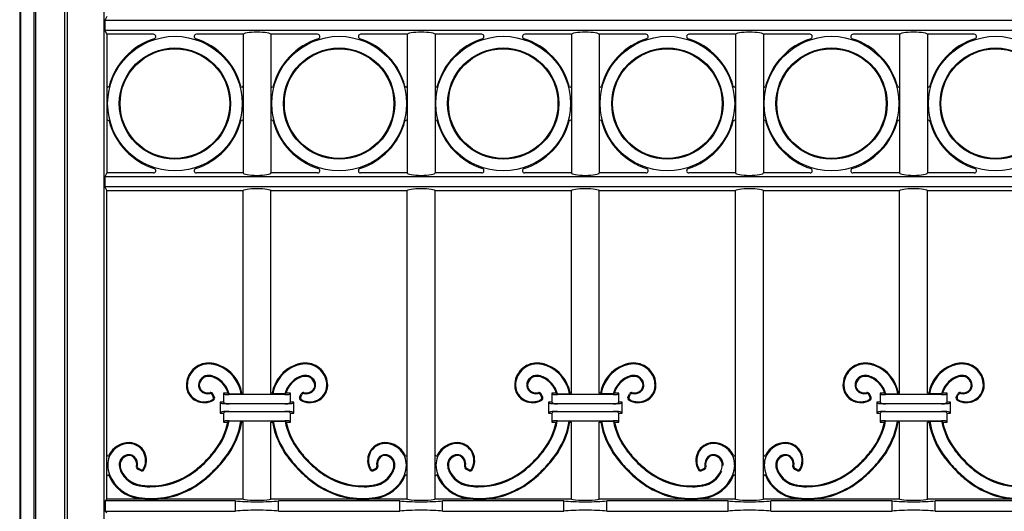
# Model space of a CAD drawing. Units: millimetres. Extents: x 0 to 8410, y 0 to 5940.
# Drawn here: x 3800 to 4241, y 3865 to 4085 of the extents above; entities that cross this region are included whole.
import ezdxf

# ---------------------------------------------------------------- set-up
doc = ezdxf.new("R2010")
doc.units = ezdxf.units.MM
doc.layers.add('YKK_A1', color=4, linetype='Continuous', lineweight=30)

msp = doc.modelspace()

# ---------------------------------------------------------------- linework, layer by layer
at = {"layer": 'YKK_A1'}
for p, q in [((3800.02, 4202.33), (3800.02, 2922.33)), ((3837.71, 4201.02), (3837.71, 3697.33)), ((3800.55, 2922.33), (3800.55, 4195.45)), ((3806.55, 3697.33), (3806.55, 4195.45)), ((3807.25, 3697.33), (3807.25, 4194.97)), ((3820.25, 3697.33), (3820.25, 4194.97)), ((3821.3, 4196.02), (3821.3, 3697.33)), ((3839.02, 4086.33), (3838.14, 4084.57)), ((4561.89, 4084.57), (3838.14, 4084.57)), ((3838.14, 4084.57), (3838.14, 4080.09)), ((4561.89, 4080.09), (3838.14, 4080.09)), ((3838.14, 4080.09), (3839.02, 4078.33)), ((3859.89, 4078.33), (3839.02, 4078.33)), ((3839.02, 4078.33), (3839.02, 4016.43)), ((3899.97, 4078.33), (3879.1, 4078.33)), ((3899.97, 4078.33), (3899.97, 4016.43)), ((3933.34, 4078.33), (3912.47, 4078.33)), ((3912.47, 4078.33), (3912.47, 4016.43)), ((3973.42, 4078.33), (3952.55, 4078.33)), ((3973.42, 4078.33), (3973.42, 4016.43)), ((4006.79, 4078.33), (3985.92, 4078.33)), ((3985.92, 4078.33), (3985.92, 4016.43)), ((4046.87, 4078.33), (4026, 4078.33)), ((4046.87, 4078.33), (4046.87, 4016.43)), ((4080.24, 4078.33), (4059.37, 4078.33)), ((4059.37, 4078.33), (4059.37, 4016.43)), ((4120.32, 4078.33), (4099.45, 4078.33)), ((4120.32, 4078.33), (4120.32, 4016.43)), ((4153.69, 4078.33), (4132.82, 4078.33)), ((4132.82, 4078.33), (4132.82, 4016.43)), ((4193.77, 4078.33), (4172.9, 4078.33)), ((4193.77, 4078.33), (4193.77, 4016.43)), ((4227.14, 4078.33), (4206.27, 4078.33)), ((4206.27, 4078.33), (4206.27, 4016.43)), ((3839.02, 4016.33), (3838.14, 4014.57)), ((3838.14, 4014.57), (3838.14, 4010.09)), ((4561.89, 4014.57), (3838.14, 4014.57)), ((3859.89, 4016.33), (3839.02, 4016.33)), ((3899.97, 4016.33), (3879.1, 4016.33)), ((3933.34, 4016.33), (3912.47, 4016.33)), ((3973.42, 4016.33), (3952.55, 4016.33)), ((4006.79, 4016.33), (3985.92, 4016.33)), ((4046.87, 4016.33), (4026, 4016.33)), ((4080.24, 4016.33), (4059.37, 4016.33)), ((4120.32, 4016.33), (4099.45, 4016.33)), ((4153.69, 4016.33), (4132.82, 4016.33)), ((4193.77, 4016.33), (4172.9, 4016.33)), ((4227.14, 4016.33), (4206.27, 4016.33)), ((4561.89, 4010.09), (3838.14, 4010.09)), ((3838.14, 4010.09), (3839.02, 4008.33)), ((3839.02, 3870.33), (3839.02, 4008.33)), ((3899.97, 4008.33), (3839.02, 4008.33)), ((3899.97, 3917.83), (3899.97, 4008.33)), ((3912.47, 3917.83), (3912.47, 4008.33)), ((3973.42, 4008.33), (3912.47, 4008.33)), ((3973.42, 3870.33), (3973.42, 4008.33)), ((4046.87, 4008.33), (3985.92, 4008.33)), ((3985.92, 3870.33), (3985.92, 4008.33)), ((4046.87, 3917.83), (4046.87, 4008.33)), ((4059.37, 3917.83), (4059.37, 4008.33)), ((4120.32, 4008.33), (4059.37, 4008.33)), ((4120.32, 3870.33), (4120.32, 4008.33)), ((4193.77, 4008.33), (4132.82, 4008.33)), ((4132.82, 3870.33), (4132.82, 4008.33)), ((4193.77, 3917.83), (4193.77, 4008.33)), ((4206.27, 3917.83), (4206.27, 4008.33)), ((4267.22, 4008.33), (4206.27, 4008.33)), ((3886.66, 3916.13), (3886.21, 3917.06)), ((3887.18, 3915.97), (3886.43, 3917.52)), ((3891.72, 3917.33), (3891.22, 3917.83)), ((3893.23, 3917.83), (3891.22, 3917.83)), ((3891.22, 3917.83), (3891.22, 3913.83)), ((3893.23, 3917.83), (3893.75, 3917.44)), ((3918.73, 3917.17), (3893.71, 3917.17)), ((3893.75, 3917.44), (3899.13, 3917.44)), ((3899.46, 3917.83), (3899.13, 3917.44)), ((3899.97, 3917.83), (3899.46, 3917.83)), ((3912.98, 3917.83), (3912.47, 3917.83)), ((3912.98, 3917.83), (3913.31, 3917.44)), ((3918.69, 3917.44), (3913.31, 3917.44)), ((3919.21, 3917.83), (3918.69, 3917.44)), ((3921.22, 3917.83), (3919.21, 3917.83)), ((3920.72, 3917.33), (3921.22, 3917.83)), ((3921.22, 3913.83), (3921.22, 3917.83)), ((3925.26, 3915.97), (3926.01, 3917.52)), ((3925.78, 3916.13), (3926.23, 3917.06)), ((4033.56, 3916.13), (4033.11, 3917.06)), ((4034.08, 3915.97), (4033.33, 3917.52)), ((4038.62, 3917.33), (4038.12, 3917.83)), ((4040.13, 3917.83), (4038.12, 3917.83)), ((4038.12, 3917.83), (4038.12, 3913.83)), ((4040.13, 3917.83), (4040.65, 3917.44)), ((4065.63, 3917.17), (4040.61, 3917.17)), ((4040.65, 3917.44), (4046.03, 3917.44)), ((4046.36, 3917.83), (4046.03, 3917.44)), ((4046.87, 3917.83), (4046.36, 3917.83)), ((4059.88, 3917.83), (4059.37, 3917.83)), ((4059.88, 3917.83), (4060.21, 3917.44)), ((4065.59, 3917.44), (4060.21, 3917.44)), ((4066.11, 3917.83), (4065.59, 3917.44)), ((4068.12, 3917.83), (4066.11, 3917.83)), ((4067.62, 3917.33), (4068.12, 3917.83)), ((4068.12, 3913.83), (4068.12, 3917.83)), ((4072.16, 3915.97), (4072.91, 3917.52)), ((4072.68, 3916.13), (4073.13, 3917.06)), ((4180.46, 3916.13), (4180.01, 3917.06)), ((4180.98, 3915.97), (4180.23, 3917.52)), ((4185.52, 3917.33), (4185.02, 3917.83)), ((4187.03, 3917.83), (4185.02, 3917.83)), ((4185.02, 3917.83), (4185.02, 3913.83)), ((4187.03, 3917.83), (4187.55, 3917.44)), ((4212.53, 3917.17), (4187.51, 3917.17)), ((4187.55, 3917.44), (4192.93, 3917.44)), ((4193.26, 3917.83), (4192.93, 3917.44)), ((4193.77, 3917.83), (4193.26, 3917.83)), ((4206.78, 3917.83), (4206.27, 3917.83)), ((4206.78, 3917.83), (4207.11, 3917.44)), ((4212.49, 3917.44), (4207.11, 3917.44)), ((4213.01, 3917.83), (4212.49, 3917.44)), ((4215.02, 3917.83), (4213.01, 3917.83)), ((4214.52, 3917.33), (4215.02, 3917.83)), ((4215.02, 3913.83), (4215.02, 3917.83)), ((4219.06, 3915.97), (4219.81, 3917.52)), ((4219.58, 3916.13), (4220.03, 3917.06)), ((3890.23, 3913.32), (3889.72, 3913.83)), ((3891.22, 3913.83), (3889.72, 3913.83)), ((3889.72, 3913.83), (3889.72, 3908.83)), ((3891.72, 3913.33), (3891.22, 3913.83)), ((3893.71, 3913.17), (3918.73, 3913.17)), ((3918.73, 3913.04), (3893.71, 3913.04)), ((3921.22, 3913.83), (3920.72, 3913.33)), ((3922.72, 3913.83), (3921.22, 3913.83)), ((3922.21, 3913.32), (3922.72, 3913.83)), ((3922.72, 3908.83), (3922.72, 3913.83)), ((4037.13, 3913.32), (4036.62, 3913.83)), ((4038.12, 3913.83), (4036.62, 3913.83)), ((4036.62, 3913.83), (4036.62, 3908.83)), ((4038.62, 3913.33), (4038.12, 3913.83)), ((4040.61, 3913.17), (4065.63, 3913.17)), ((4065.63, 3913.04), (4040.61, 3913.04)), ((4068.12, 3913.83), (4067.62, 3913.33)), ((4069.62, 3913.83), (4068.12, 3913.83)), ((4069.11, 3913.32), (4069.62, 3913.83)), ((4069.62, 3908.83), (4069.62, 3913.83)), ((4184.03, 3913.32), (4183.52, 3913.83)), ((4185.02, 3913.83), (4183.52, 3913.83)), ((4183.52, 3913.83), (4183.52, 3908.83)), ((4185.52, 3913.33), (4185.02, 3913.83)), ((4187.51, 3913.17), (4212.53, 3913.17)), ((4212.53, 3913.04), (4187.51, 3913.04)), ((4215.02, 3913.83), (4214.52, 3913.33)), ((4216.52, 3913.83), (4215.02, 3913.83)), ((4216.01, 3913.32), (4216.52, 3913.83)), ((4216.52, 3908.83), (4216.52, 3913.83)), ((3890.23, 3909.34), (3889.72, 3908.83)), ((3889.72, 3908.83), (3891.22, 3908.83)), ((3891.22, 3908.83), (3891.72, 3909.33)), ((3891.22, 3908.83), (3891.22, 3904.83)), ((3893.71, 3909.62), (3918.73, 3909.62)), ((3918.73, 3909.49), (3893.71, 3909.49)), ((3920.72, 3909.33), (3921.22, 3908.83)), ((3921.22, 3908.83), (3922.72, 3908.83)), ((3921.22, 3904.83), (3921.22, 3908.83)), ((3922.21, 3909.34), (3922.72, 3908.83)), ((4037.13, 3909.34), (4036.62, 3908.83)), ((4036.62, 3908.83), (4038.12, 3908.83)), ((4038.12, 3908.83), (4038.62, 3909.33)), ((4038.12, 3908.83), (4038.12, 3904.83)), ((4040.61, 3909.62), (4065.63, 3909.62)), ((4065.63, 3909.49), (4040.61, 3909.49)), ((4067.62, 3909.33), (4068.12, 3908.83)), ((4068.12, 3908.83), (4069.62, 3908.83)), ((4068.12, 3904.83), (4068.12, 3908.83)), ((4069.11, 3909.34), (4069.62, 3908.83)), ((4184.03, 3909.34), (4183.52, 3908.83)), ((4183.52, 3908.83), (4185.02, 3908.83)), ((4185.02, 3908.83), (4185.52, 3909.33)), ((4185.02, 3908.83), (4185.02, 3904.83)), ((4187.51, 3909.62), (4212.53, 3909.62)), ((4212.53, 3909.49), (4187.51, 3909.49)), ((4214.52, 3909.33), (4215.02, 3908.83)), ((4215.02, 3908.83), (4216.52, 3908.83)), ((4215.02, 3904.83), (4215.02, 3908.83)), ((4216.01, 3909.34), (4216.52, 3908.83)), ((3891.72, 3905.33), (3891.22, 3904.83)), ((3891.22, 3904.83), (3893.2, 3904.83)), ((3893.69, 3905.22), (3893.2, 3904.83)), ((3899.02, 3905.22), (3893.69, 3905.22)), ((3893.71, 3905.49), (3918.73, 3905.49)), ((3899.02, 3905.22), (3899.35, 3904.83)), ((3899.35, 3904.83), (3899.97, 3904.83)), ((3899.97, 3870.33), (3899.97, 3904.83)), ((3912.47, 3870.33), (3912.47, 3904.83)), ((3912.47, 3904.83), (3913.09, 3904.83)), ((3913.42, 3905.22), (3913.09, 3904.83)), ((3913.42, 3905.22), (3918.75, 3905.22)), ((3918.75, 3905.22), (3919.24, 3904.83)), ((3919.24, 3904.83), (3921.22, 3904.83)), ((3920.72, 3905.33), (3921.22, 3904.83)), ((4038.62, 3905.33), (4038.12, 3904.83)), ((4038.12, 3904.83), (4040.1, 3904.83)), ((4040.59, 3905.22), (4040.1, 3904.83)), ((4045.92, 3905.22), (4040.59, 3905.22)), ((4040.61, 3905.49), (4065.63, 3905.49)), ((4045.92, 3905.22), (4046.25, 3904.83)), ((4046.25, 3904.83), (4046.87, 3904.83)), ((4046.87, 3870.33), (4046.87, 3904.83)), ((4059.37, 3870.33), (4059.37, 3904.83)), ((4059.37, 3904.83), (4059.99, 3904.83)), ((4060.32, 3905.22), (4059.99, 3904.83)), ((4060.32, 3905.22), (4065.65, 3905.22)), ((4065.65, 3905.22), (4066.14, 3904.83)), ((4066.14, 3904.83), (4068.12, 3904.83)), ((4067.62, 3905.33), (4068.12, 3904.83)), ((4185.52, 3905.33), (4185.02, 3904.83)), ((4185.02, 3904.83), (4187, 3904.83)), ((4187.49, 3905.22), (4187, 3904.83)), ((4192.82, 3905.22), (4187.49, 3905.22)), ((4187.51, 3905.49), (4212.53, 3905.49)), ((4192.82, 3905.22), (4193.15, 3904.83)), ((4193.15, 3904.83), (4193.77, 3904.83)), ((4193.77, 3870.33), (4193.77, 3904.83)), ((4206.27, 3870.33), (4206.27, 3904.83)), ((4206.27, 3904.83), (4206.89, 3904.83)), ((4207.22, 3905.22), (4206.89, 3904.83)), ((4207.22, 3905.22), (4212.55, 3905.22)), ((4212.55, 3905.22), (4213.04, 3904.83)), ((4213.04, 3904.83), (4215.02, 3904.83)), ((4214.52, 3905.33), (4215.02, 3904.83)), ((3854.31, 3883.1), (3852.76, 3883.85)), ((3854.15, 3883.62), (3853.22, 3884.06)), ((3958.13, 3883.1), (3959.68, 3883.85)), ((3958.29, 3883.62), (3959.22, 3884.06)), ((4001.21, 3883.1), (3999.66, 3883.85)), ((4001.05, 3883.62), (4000.12, 3884.06)), ((4105.03, 3883.1), (4106.58, 3883.85)), ((4105.19, 3883.62), (4106.12, 3884.06)), ((4148.11, 3883.1), (4146.56, 3883.85)), ((4147.95, 3883.62), (4147.02, 3884.06)), ((3839.02, 3870.33), (3838.32, 3869.63)), ((3896.62, 3869.63), (3838.32, 3869.63)), ((3838.32, 3869.63), (3838.32, 3865.03)), ((3858.29, 3870.33), (3839.02, 3870.33)), ((3899.97, 3870.33), (3859.25, 3870.33)), ((3896.62, 3865.03), (3896.62, 3869.63)), ((3953.19, 3870.33), (3912.47, 3870.33)), ((3915.82, 3865.03), (3915.82, 3869.63)), ((3970.07, 3869.63), (3915.82, 3869.63)), ((3973.42, 3870.33), (3954.15, 3870.33)), ((3970.07, 3865.03), (3970.07, 3869.63)), ((4005.19, 3870.33), (3985.92, 3870.33)), ((4043.52, 3869.63), (3989.27, 3869.63)), ((3989.27, 3865.03), (3989.27, 3869.63)), ((4046.87, 3870.33), (4006.15, 3870.33)), ((4043.52, 3865.03), (4043.52, 3869.63)), ((4100.09, 3870.33), (4059.37, 3870.33)), ((4116.97, 3869.63), (4062.72, 3869.63)), ((4062.72, 3865.03), (4062.72, 3869.63)), ((4120.32, 3870.33), (4101.05, 3870.33)), ((4116.97, 3865.03), (4116.97, 3869.63)), ((4152.09, 3870.33), (4132.82, 3870.33)), ((4190.42, 3869.63), (4136.17, 3869.63)), ((4136.17, 3865.03), (4136.17, 3869.63)), ((4193.77, 3870.33), (4153.05, 3870.33)), ((4190.42, 3865.03), (4190.42, 3869.63)), ((4246.99, 3870.33), (4206.27, 3870.33)), ((4263.87, 3869.63), (4209.62, 3869.63)), ((4209.62, 3865.03), (4209.62, 3869.63)), ((3838.32, 3865.03), (3896.62, 3865.03)), ((3838.32, 3865.03), (3839.02, 3864.33)), ((3915.82, 3865.03), (3970.07, 3865.03)), ((3989.27, 3865.03), (4043.52, 3865.03)), ((4062.72, 3865.03), (4116.97, 3865.03)), ((4136.17, 3865.03), (4190.42, 3865.03)), ((4209.62, 3865.03), (4263.87, 3865.03))]:
    msp.add_line(p, q, dxfattribs=at)
for centre, radius in [((3869.49, 4047.33), 30.11), ((3942.94, 4047.33), 30.11), ((4016.39, 4047.33), 30.11), ((4089.84, 4047.33), 30.11), ((4163.29, 4047.33), 30.11), ((4236.74, 4047.33), 30.11), ((3869.49, 4047.33), 24.89), ((3869.49, 4047.33), 24.5), ((3942.94, 4047.33), 24.89), ((3942.94, 4047.33), 24.5), ((4016.39, 4047.33), 24.89), ((4016.39, 4047.33), 24.5), ((4089.84, 4047.33), 24.89), ((4089.84, 4047.33), 24.5), ((4163.29, 4047.33), 24.89), ((4163.29, 4047.33), 24.5), ((4236.74, 4047.33), 24.89), ((4236.74, 4047.33), 24.5)]:
    msp.add_circle(centre, radius, dxfattribs=at)
for centre, radius, start, end in [((3869.49, 4047.33), 30.5, 107.7529, 165.2252), ((3859.89, 4077.33), 1, 287.7529, 90), ((3879.1, 4077.33), 1, 90, 252.2471), ((3869.49, 4047.33), 30.5, 14.7748, 72.2471), ((3942.94, 4047.33), 30.5, 107.7529, 165.2252), ((3933.34, 4077.33), 1, 287.7529, 90), ((3952.55, 4077.33), 1, 90, 252.2471), ((3942.94, 4047.33), 30.5, 14.7748, 72.2471), ((4016.39, 4047.33), 30.5, 107.7529, 165.2252), ((4006.79, 4077.33), 1, 287.7529, 90), ((4026, 4077.33), 1, 90, 252.2471), ((4016.39, 4047.33), 30.5, 14.7748, 72.2471), ((4089.84, 4047.33), 30.5, 107.7529, 165.2252), ((4080.24, 4077.33), 1, 287.7529, 90), ((4099.45, 4077.33), 1, 90, 252.2471), ((4089.84, 4047.33), 30.5, 14.7748, 72.2471), ((4163.29, 4047.33), 30.5, 107.7529, 165.2252), ((4153.69, 4077.33), 1, 287.7529, 90), ((4172.9, 4077.33), 1, 90, 252.2471), ((4163.29, 4047.33), 30.5, 14.7748, 72.2471), ((4236.74, 4047.33), 30.5, 107.7529, 165.2252), ((4227.14, 4077.33), 1, 287.7529, 90), ((3839.52, 4055.24), 0.5, 180, 345.2252), ((3899.47, 4055.24), 0.5, 194.7748, 0), ((3912.97, 4055.24), 0.5, 180, 345.2252), ((3972.92, 4055.24), 0.5, 194.7748, 0), ((3986.42, 4055.24), 0.5, 180, 345.2252), ((4046.37, 4055.24), 0.5, 194.7748, 0), ((4059.87, 4055.24), 0.5, 180, 345.2252), ((4119.82, 4055.24), 0.5, 194.7748, 0), ((4133.32, 4055.24), 0.5, 180, 345.2252), ((4193.27, 4055.24), 0.5, 194.7748, 0), ((4206.77, 4055.24), 0.5, 180, 345.2252), ((3839.52, 4039.42), 0.5, 14.7748, 180), ((3869.49, 4047.33), 30.5, 194.7748, 252.2471), ((3869.49, 4047.33), 30.5, 287.7529, 345.2252), ((3899.47, 4039.42), 0.5, 0, 165.2252), ((3912.97, 4039.42), 0.5, 14.7748, 180), ((3942.94, 4047.33), 30.5, 194.7748, 252.2471), ((3942.94, 4047.33), 30.5, 287.7529, 345.2252), ((3972.92, 4039.42), 0.5, 0, 165.2252), ((3986.42, 4039.42), 0.5, 14.7748, 180), ((4016.39, 4047.33), 30.5, 194.7748, 252.2471), ((4016.39, 4047.33), 30.5, 287.7529, 345.2252), ((4046.37, 4039.42), 0.5, 0, 165.2252), ((4059.87, 4039.42), 0.5, 14.7748, 180), ((4089.84, 4047.33), 30.5, 194.7748, 252.2471), ((4089.84, 4047.33), 30.5, 287.7529, 345.2252), ((4119.82, 4039.42), 0.5, 0, 165.2252), ((4133.32, 4039.42), 0.5, 14.7748, 180), ((4163.29, 4047.33), 30.5, 194.7748, 252.2471), ((4163.29, 4047.33), 30.5, 287.7529, 345.2252), ((4193.27, 4039.42), 0.5, 0, 165.2252), ((4206.77, 4039.42), 0.5, 14.7748, 180), ((4236.74, 4047.33), 30.5, 194.7748, 252.2471), ((3859.89, 4017.33), 1, 270, 72.2471), ((3879.1, 4017.33), 1, 107.7529, 270), ((3933.34, 4017.33), 1, 270, 72.2471), ((3952.55, 4017.33), 1, 107.7529, 270), ((4006.79, 4017.33), 1, 270, 72.2471), ((4026, 4017.33), 1, 107.7529, 270), ((4080.24, 4017.33), 1, 270, 72.2471), ((4099.45, 4017.33), 1, 107.7529, 270), ((4153.69, 4017.33), 1, 270, 72.2471), ((4172.9, 4017.33), 1, 107.7529, 270), ((4227.14, 4017.33), 1, 270, 72.2471), ((3884.54, 3921.35), 9.93, 89.4342, 180.7549), ((3884.54, 3921.35), 9.53, 89.4342, 180.7549), ((3884.52, 3918.73), 12.55, 68.3503, 89.4342), ((3884.52, 3918.73), 12.16, 68.3503, 89.4342), ((3882.96, 3914.8), 16.38, 9.2444, 68.3503), ((3882.96, 3914.8), 16.77, 10.3901, 68.3503), ((3929.48, 3914.8), 16.77, 111.6497, 169.6099), ((3929.48, 3914.8), 16.38, 111.6497, 170.7556), ((3927.92, 3918.73), 12.55, 90.5658, 111.6497), ((3927.92, 3918.73), 12.16, 90.5658, 111.6497), ((3927.9, 3921.35), 9.93, 359.2451, 90.5658), ((3927.9, 3921.35), 9.53, 359.2451, 90.5658), ((4031.44, 3921.35), 9.93, 89.4342, 180.7549), ((4031.44, 3921.35), 9.53, 89.4342, 180.7549), ((4031.42, 3918.73), 12.55, 68.3503, 89.4342), ((4031.42, 3918.73), 12.16, 68.3503, 89.4342), ((4029.86, 3914.8), 16.38, 9.2444, 68.3503), ((4029.86, 3914.8), 16.77, 10.3901, 68.3503), ((4076.38, 3914.8), 16.77, 111.6497, 169.6099), ((4076.38, 3914.8), 16.38, 111.6497, 170.7556), ((4074.82, 3918.73), 12.55, 90.5658, 111.6497), ((4074.82, 3918.73), 12.16, 90.5658, 111.6497), ((4074.8, 3921.35), 9.93, 359.2451, 90.5658), ((4074.8, 3921.35), 9.53, 359.2451, 90.5658), ((4178.34, 3921.35), 9.93, 89.4342, 180.7549), ((4178.34, 3921.35), 9.53, 89.4342, 180.7549), ((4178.32, 3918.73), 12.55, 68.3503, 89.4342), ((4178.32, 3918.73), 12.16, 68.3503, 89.4342), ((4176.76, 3914.8), 16.38, 9.2444, 68.3503), ((4176.76, 3914.8), 16.77, 10.3901, 68.3503), ((4223.28, 3914.8), 16.77, 111.6497, 169.6099), ((4223.28, 3914.8), 16.38, 111.6497, 170.7556), ((4221.72, 3918.73), 12.55, 90.5658, 111.6497), ((4221.72, 3918.73), 12.16, 90.5658, 111.6497), ((4221.7, 3921.35), 9.93, 359.2451, 90.5658), ((4221.7, 3921.35), 9.53, 359.2451, 90.5658), ((3884.51, 3921.23), 4.51, 85.7449, 178.7013), ((3884.29, 3918.32), 7.43, 65.581, 85.7449), ((3928.15, 3918.32), 7.43, 94.2551, 114.419), ((3927.93, 3921.23), 4.51, 1.2987, 94.2551), ((4031.41, 3921.23), 4.51, 85.7449, 178.7013), ((4031.19, 3918.32), 7.43, 65.581, 85.7449), ((4075.05, 3918.32), 7.43, 94.2551, 114.419), ((4074.83, 3921.23), 4.51, 1.2987, 94.2551), ((4178.31, 3921.23), 4.51, 85.7449, 178.7013), ((4178.09, 3918.32), 7.43, 65.581, 85.7449), ((4221.95, 3918.32), 7.43, 94.2551, 114.419), ((4221.73, 3921.23), 4.51, 1.2987, 94.2551), ((3882.33, 3921.32), 7.72, 180.7549, 244.9485), ((3882.33, 3921.32), 7.32, 180.7549, 244.9485), ((3883.33, 3921.26), 3.33, 178.7013, 220.8594), ((3884.51, 3921.23), 4.11, 85.7449, 178.7013), ((3883.33, 3921.26), 2.94, 178.7013, 220.8594), ((3884.29, 3918.32), 7.03, 65.581, 85.7449), ((3882.61, 3914.62), 11.1, 16.8185, 65.581), ((3882.61, 3914.62), 11.49, 14.1914, 65.581), ((3929.83, 3914.62), 11.49, 114.419, 165.8086), ((3929.83, 3914.62), 11.1, 114.419, 163.1815), ((3928.15, 3918.32), 7.03, 94.2551, 114.419), ((3927.93, 3921.23), 4.11, 1.2987, 94.2551), ((3929.11, 3921.26), 2.94, 319.1406, 1.2987), ((3929.11, 3921.26), 3.33, 319.1406, 1.2987), ((3930.11, 3921.32), 7.32, 295.0515, 359.2451), ((3930.11, 3921.32), 7.72, 295.0515, 359.2451), ((4029.23, 3921.32), 7.72, 180.7549, 244.9485), ((4029.23, 3921.32), 7.32, 180.7549, 244.9485), ((4030.23, 3921.26), 3.33, 178.7013, 220.8594), ((4031.41, 3921.23), 4.11, 85.7449, 178.7013), ((4030.23, 3921.26), 2.94, 178.7013, 220.8594), ((4031.19, 3918.32), 7.03, 65.581, 85.7449), ((4029.51, 3914.62), 11.1, 16.8185, 65.581), ((4029.51, 3914.62), 11.49, 14.1914, 65.581), ((4076.73, 3914.62), 11.49, 114.419, 165.8086), ((4076.73, 3914.62), 11.1, 114.419, 163.1815), ((4075.05, 3918.32), 7.03, 94.2551, 114.419), ((4074.83, 3921.23), 4.11, 1.2987, 94.2551), ((4076.01, 3921.26), 2.94, 319.1406, 1.2987), ((4076.01, 3921.26), 3.33, 319.1406, 1.2987), ((4077.01, 3921.32), 7.32, 295.0515, 359.2451), ((4077.01, 3921.32), 7.72, 295.0515, 359.2451), ((4176.13, 3921.32), 7.72, 180.7549, 244.9485), ((4176.13, 3921.32), 7.32, 180.7549, 244.9485), ((4177.13, 3921.26), 3.33, 178.7013, 220.8594), ((4178.31, 3921.23), 4.11, 85.7449, 178.7013), ((4177.13, 3921.26), 2.94, 178.7013, 220.8594), ((4178.09, 3918.32), 7.03, 65.581, 85.7449), ((4176.41, 3914.62), 11.1, 16.8185, 65.581), ((4176.41, 3914.62), 11.49, 14.1914, 65.581), ((4223.63, 3914.62), 11.49, 114.419, 165.8086), ((4223.63, 3914.62), 11.1, 114.419, 163.1815), ((4221.95, 3918.32), 7.03, 94.2551, 114.419), ((4221.73, 3921.23), 4.11, 1.2987, 94.2551), ((4222.91, 3921.26), 2.94, 319.1406, 1.2987), ((4222.91, 3921.26), 3.33, 319.1406, 1.2987), ((4223.91, 3921.32), 7.32, 295.0515, 359.2451), ((4223.91, 3921.32), 7.72, 295.0515, 359.2451), ((3884.22, 3922.03), 4.51, 220.8594, 281.389), ((3884.22, 3922.03), 4.12, 220.8594, 284.7857), ((3885.31, 3916.63), 1, 25.7607, 101.389), ((3885.53, 3917.08), 1, 25.7607, 104.7857), ((3926.91, 3917.08), 1, 75.2143, 154.2393), ((3927.13, 3916.63), 1, 78.611, 154.2393), ((3928.22, 3922.03), 4.12, 255.2143, 319.1406), ((3928.22, 3922.03), 4.51, 258.611, 319.1406), ((4031.12, 3922.03), 4.51, 220.8594, 281.389), ((4031.12, 3922.03), 4.12, 220.8594, 284.7857), ((4032.21, 3916.63), 1, 25.7607, 101.389), ((4032.43, 3917.08), 1, 25.7607, 104.7857), ((4073.81, 3917.08), 1, 75.2143, 154.2393), ((4074.03, 3916.63), 1, 78.611, 154.2393), ((4075.12, 3922.03), 4.12, 255.2143, 319.1406), ((4075.12, 3922.03), 4.51, 258.611, 319.1406), ((4178.02, 3922.03), 4.51, 220.8594, 281.389), ((4178.02, 3922.03), 4.12, 220.8594, 284.7857), ((4179.11, 3916.63), 1, 25.7607, 101.389), ((4179.33, 3917.08), 1, 25.7607, 104.7857), ((4220.71, 3917.08), 1, 75.2143, 154.2393), ((4220.93, 3916.63), 1, 78.611, 154.2393), ((4222.02, 3922.03), 4.12, 255.2143, 319.1406), ((4222.02, 3922.03), 4.51, 258.611, 319.1406), ((3882.6, 3921.9), 8.35, 244.9485, 299.985), ((3882.6, 3921.9), 7.96, 244.9485, 296.9783), ((3885.76, 3915.7), 1, 296.9783, 25.7607), ((3886.28, 3915.53), 1, 299.985, 25.7607), ((3926.16, 3915.53), 1, 154.2393, 240.015), ((3929.84, 3921.9), 8.35, 240.015, 295.0515), ((3926.68, 3915.7), 1, 154.2393, 243.0217), ((3929.84, 3921.9), 7.96, 243.0217, 295.0515), ((4029.5, 3921.9), 8.35, 244.9485, 299.985), ((4029.5, 3921.9), 7.96, 244.9485, 296.9783), ((4032.66, 3915.7), 1, 296.9783, 25.7607), ((4033.18, 3915.53), 1, 299.985, 25.7607), ((4073.06, 3915.53), 1, 154.2393, 240.015), ((4076.74, 3921.9), 8.35, 240.015, 295.0515), ((4073.58, 3915.7), 1, 154.2393, 243.0217), ((4076.74, 3921.9), 7.96, 243.0217, 295.0515), ((4176.4, 3921.9), 8.35, 244.9485, 299.985), ((4176.4, 3921.9), 7.96, 244.9485, 296.9783), ((4179.56, 3915.7), 1, 296.9783, 25.7607), ((4180.08, 3915.53), 1, 299.985, 25.7607), ((4219.96, 3915.53), 1, 154.2393, 240.015), ((4223.64, 3921.9), 8.35, 240.015, 295.0515), ((4220.48, 3915.7), 1, 154.2393, 243.0217), ((4223.64, 3921.9), 7.96, 243.0217, 295.0515), ((3862.02, 3911.73), 31.93, 323.0151, 347.524), ((3862.02, 3911.73), 32.32, 323.0151, 348.3917), ((3862.64, 3911.5), 36.92, 323.1007, 350.2182), ((3862.64, 3911.5), 37.31, 323.1007, 349.7085), ((3949.8, 3911.5), 37.31, 190.2915, 216.8993), ((3949.8, 3911.5), 36.92, 189.7818, 216.8993), ((3950.42, 3911.73), 32.32, 191.6083, 216.9849), ((3950.42, 3911.73), 31.93, 192.476, 216.9849), ((4008.92, 3911.73), 31.93, 323.0151, 347.524), ((4008.92, 3911.73), 32.32, 323.0151, 348.3917), ((4009.54, 3911.5), 36.92, 323.1007, 350.2182), ((4009.54, 3911.5), 37.31, 323.1007, 349.7085), ((4096.7, 3911.5), 37.31, 190.2915, 216.8993), ((4096.7, 3911.5), 36.92, 189.7818, 216.8993), ((4097.32, 3911.73), 32.32, 191.6083, 216.9849), ((4097.32, 3911.73), 31.93, 192.476, 216.9849), ((4155.82, 3911.73), 31.93, 323.0151, 347.524), ((4155.82, 3911.73), 32.32, 323.0151, 348.3917), ((4156.44, 3911.5), 36.92, 323.1007, 350.2182), ((4156.44, 3911.5), 37.31, 323.1007, 349.7085), ((4243.6, 3911.5), 37.31, 190.2915, 216.8993), ((4243.6, 3911.5), 36.92, 189.7818, 216.8993), ((4244.22, 3911.73), 32.32, 191.6083, 216.9849), ((4244.22, 3911.73), 31.93, 192.476, 216.9849), ((3848.93, 3885.73), 9.53, 89.2495, 180.5702), ((3848.93, 3885.73), 9.93, 89.2495, 154.4475), ((3848.96, 3887.94), 7.32, 25.0559, 89.2495), ((3848.96, 3887.94), 7.72, 25.0559, 89.2495), ((3963.48, 3887.94), 7.72, 90.7505, 154.9441), ((3963.48, 3887.94), 7.32, 90.7505, 154.9441), ((3963.51, 3885.73), 9.93, 25.5524, 90.7505), ((3963.51, 3885.73), 9.53, 359.4298, 90.7505), ((3995.83, 3885.73), 9.53, 89.2495, 180.5702), ((3995.83, 3885.73), 9.93, 89.2495, 154.4476), ((3995.86, 3887.94), 7.32, 25.0559, 89.2495), ((3995.86, 3887.94), 7.72, 25.0559, 89.2495), ((4110.38, 3887.94), 7.72, 90.7505, 154.9441), ((4110.38, 3887.94), 7.32, 90.7505, 154.9441), ((4110.41, 3885.73), 9.93, 25.5524, 90.7505), ((4110.41, 3885.73), 9.53, 359.4298, 90.7505), ((4142.73, 3885.73), 9.53, 89.2495, 180.5702), ((4142.73, 3885.73), 9.93, 89.2495, 154.4476), ((4142.76, 3887.94), 7.32, 25.0559, 89.2495), ((4142.76, 3887.94), 7.72, 25.0559, 89.2495), ((3848.38, 3887.67), 7.96, 333.0262, 25.0559), ((3848.38, 3887.67), 8.35, 330.0194, 25.0559), ((3847.95, 3922.33), 49.55, 315.0044, 323.0151), ((3847.95, 3922.33), 49.95, 315.0044, 323.0151), ((3964.49, 3922.33), 49.95, 216.9849, 224.9956), ((3964.49, 3922.33), 49.55, 216.9849, 224.9956), ((3964.06, 3887.67), 8.35, 154.9441, 209.9807), ((3964.06, 3887.67), 7.96, 154.9441, 206.9738), ((3995.28, 3887.67), 7.96, 333.0262, 25.0559), ((3995.28, 3887.67), 8.35, 330.0194, 25.0559), ((3994.85, 3922.33), 49.55, 315.0044, 323.0151), ((3994.85, 3922.33), 49.95, 315.0044, 323.0151), ((4111.39, 3922.33), 49.95, 216.9849, 224.9956), ((4111.39, 3922.33), 49.55, 216.9849, 224.9956), ((4110.96, 3887.67), 8.35, 154.9441, 209.9807), ((4110.96, 3887.67), 7.96, 154.9441, 206.9738), ((4142.18, 3887.67), 7.96, 333.0262, 25.0559), ((4142.18, 3887.67), 8.35, 330.0194, 25.0559), ((4141.75, 3922.33), 49.55, 315.0044, 323.0151), ((4141.75, 3922.33), 49.95, 315.0044, 323.0151), ((4258.29, 3922.33), 49.95, 216.9849, 224.9956), ((4258.29, 3922.33), 49.55, 216.9849, 224.9956), ((3839.52, 3890.23), 0.5, 180, 334.4475), ((3849.05, 3885.77), 4.51, 91.3031, 184.2595), ((3849.05, 3885.77), 4.11, 91.3031, 184.2595), ((3849.02, 3886.95), 3.33, 49.145, 91.3031), ((3849.02, 3886.95), 2.94, 49.145, 91.3031), ((3848.25, 3886.05), 4.12, 345.2186, 49.145), ((3848.25, 3886.05), 4.51, 348.6155, 49.145), ((3847.95, 3922.33), 49.55, 306.9893, 315.0022), ((3847.95, 3922.33), 49.95, 306.9893, 315.0022), ((3847.15, 3923.12), 56.29, 315.0036, 323.1007), ((3847.15, 3923.12), 56.68, 315.0036, 323.1007), ((3965.29, 3923.12), 56.68, 216.8993, 224.9964), ((3965.29, 3923.12), 56.29, 216.8993, 224.9964), ((3964.49, 3922.33), 49.95, 224.9978, 233.0107), ((3964.49, 3922.33), 49.55, 224.9978, 233.0107), ((3964.19, 3886.05), 4.51, 130.855, 191.3845), ((3964.19, 3886.05), 4.12, 130.855, 194.7813), ((3963.42, 3886.95), 3.33, 88.6969, 130.855), ((3963.42, 3886.95), 2.94, 88.6969, 130.855), ((3963.39, 3885.77), 4.11, 355.7405, 88.6969), ((3963.39, 3885.77), 4.51, 355.7405, 88.6969), ((3972.92, 3890.23), 0.5, 205.5524, 0), ((3986.42, 3890.23), 0.5, 180, 334.4476), ((3995.95, 3885.77), 4.51, 91.3031, 184.2595), ((3995.95, 3885.77), 4.11, 91.3031, 184.2595), ((3995.92, 3886.95), 3.33, 49.145, 91.3031), ((3995.92, 3886.95), 2.94, 49.145, 91.3031), ((3995.15, 3886.05), 4.12, 345.2186, 49.145), ((3995.15, 3886.05), 4.51, 348.6155, 49.145), ((3994.85, 3922.33), 49.55, 306.9893, 315.0022), ((3994.85, 3922.33), 49.95, 306.9893, 315.0022), ((3994.05, 3923.12), 56.29, 315.0036, 323.1007), ((3994.05, 3923.12), 56.68, 315.0036, 323.1007), ((4112.19, 3923.12), 56.68, 216.8993, 224.9964), ((4112.19, 3923.12), 56.29, 216.8993, 224.9964), ((4111.39, 3922.33), 49.95, 224.9978, 233.0107), ((4111.39, 3922.33), 49.55, 224.9978, 233.0107), ((4111.09, 3886.05), 4.51, 130.855, 191.3845), ((4111.09, 3886.05), 4.12, 130.855, 194.7813), ((4110.32, 3886.95), 3.33, 88.6969, 130.855), ((4110.32, 3886.95), 2.94, 88.6969, 130.855), ((4110.29, 3885.77), 4.11, 355.7405, 88.6969), ((4110.29, 3885.77), 4.51, 355.7405, 88.6969), ((4119.82, 3890.23), 0.5, 205.5524, 0), ((4133.32, 3890.23), 0.5, 180, 334.4476), ((4142.85, 3885.77), 4.51, 91.3031, 184.2595), ((4142.85, 3885.77), 4.11, 91.3031, 184.2595), ((4142.82, 3886.95), 3.33, 49.145, 91.3031), ((4142.82, 3886.95), 2.94, 49.145, 91.3031), ((4142.05, 3886.05), 4.12, 345.2186, 49.145), ((4142.05, 3886.05), 4.51, 348.6155, 49.145), ((4141.75, 3922.33), 49.55, 306.9893, 315.0022), ((4141.75, 3922.33), 49.95, 306.9893, 315.0022), ((4140.95, 3923.12), 56.29, 315.0036, 323.1007), ((4140.95, 3923.12), 56.68, 315.0036, 323.1007), ((4259.09, 3923.12), 56.68, 216.8993, 224.9964), ((4259.09, 3923.12), 56.29, 216.8993, 224.9964), ((4258.29, 3922.33), 49.95, 224.9978, 233.0107), ((4258.29, 3922.33), 49.55, 224.9978, 233.0107), ((3851.55, 3885.76), 12.16, 180.5702, 201.6541), ((3851.96, 3885.99), 7.43, 184.2595, 204.4234), ((3851.96, 3885.99), 7.03, 184.2595, 204.4234), ((3855.66, 3887.67), 11.49, 204.4234, 260.1883), ((3855.66, 3887.67), 11.1, 204.4234, 260.1883), ((3853.2, 3884.75), 1, 165.2186, 244.2438), ((3853.65, 3884.96), 1, 168.6155, 244.2437), ((3854.58, 3884.52), 1, 244.2437, 333.0262), ((3854.75, 3884), 1, 244.2438, 330.0194), ((3858.55, 3908.25), 31.93, 269.5182, 306.9893), ((3858.55, 3908.25), 32.32, 269.5182, 306.9893), ((3847.15, 3923.13), 56.29, 306.9038, 315.0022), ((3847.15, 3923.13), 56.68, 306.9038, 315.0022), ((3965.29, 3923.13), 56.68, 224.9978, 233.0962), ((3965.29, 3923.13), 56.29, 224.9978, 233.0962), ((3953.89, 3908.25), 32.32, 233.0107, 270.4818), ((3953.89, 3908.25), 31.93, 233.0107, 270.4818), ((3957.69, 3884), 1, 209.9807, 295.7564), ((3957.86, 3884.52), 1, 206.9738, 295.7563), ((3956.78, 3887.67), 11.1, 279.8117, 335.5766), ((3956.78, 3887.67), 11.49, 279.8117, 335.5766), ((3958.79, 3884.96), 1, 295.7563, 11.3845), ((3959.24, 3884.75), 1, 295.7564, 14.7813), ((3960.48, 3885.99), 7.03, 335.5766, 355.7405), ((3960.48, 3885.99), 7.43, 335.5766, 355.7405), ((3960.89, 3885.76), 12.16, 338.3459, 359.4298), ((3998.45, 3885.76), 12.16, 180.5702, 201.6541), ((3998.86, 3885.99), 7.43, 184.2595, 204.4234), ((3998.86, 3885.99), 7.03, 184.2595, 204.4234), ((4002.56, 3887.67), 11.49, 204.4234, 260.1883), ((4002.56, 3887.67), 11.1, 204.4234, 260.1883), ((4000.1, 3884.75), 1, 165.2186, 244.2438), ((4000.55, 3884.96), 1, 168.6155, 244.2437), ((4001.48, 3884.52), 1, 244.2437, 333.0262), ((4001.65, 3884), 1, 244.2438, 330.0194), ((4005.45, 3908.25), 31.93, 269.5182, 306.9893), ((4005.45, 3908.25), 32.32, 269.5182, 306.9893), ((3994.05, 3923.13), 56.29, 306.9038, 315.0022), ((3994.05, 3923.13), 56.68, 306.9038, 315.0022), ((4112.19, 3923.13), 56.68, 224.9978, 233.0962), ((4112.19, 3923.13), 56.29, 224.9978, 233.0962), ((4100.79, 3908.25), 32.32, 233.0107, 270.4818), ((4100.79, 3908.25), 31.93, 233.0107, 270.4818), ((4104.59, 3884), 1, 209.9807, 295.7564), ((4104.76, 3884.52), 1, 206.9738, 295.7563), ((4103.68, 3887.67), 11.1, 279.8117, 335.5766), ((4103.68, 3887.67), 11.49, 279.8117, 335.5766), ((4105.69, 3884.96), 1, 295.7563, 11.3845), ((4106.14, 3884.75), 1, 295.7564, 14.7813), ((4107.38, 3885.99), 7.03, 335.5766, 355.7405), ((4107.79, 3885.76), 12.16, 338.3459, 359.4298), ((4145.35, 3885.76), 12.16, 180.5702, 201.6541), ((4145.76, 3885.99), 7.43, 184.2595, 204.4234), ((4145.76, 3885.99), 7.03, 184.2595, 204.4234), ((4149.46, 3887.67), 11.49, 204.4234, 260.1883), ((4149.46, 3887.67), 11.1, 204.4234, 260.1883), ((4147, 3884.75), 1, 165.2186, 244.2438), ((4147.45, 3884.96), 1, 168.6155, 244.2437), ((4148.38, 3884.52), 1, 244.2437, 333.0262), ((4148.55, 3884), 1, 244.2438, 330.0194), ((4152.35, 3908.25), 31.93, 269.5182, 306.9893), ((4152.35, 3908.25), 32.32, 269.5182, 306.9893), ((4140.95, 3923.13), 56.29, 306.9038, 315.0022), ((4140.95, 3923.13), 56.68, 306.9038, 315.0022), ((4259.09, 3923.13), 56.68, 224.9978, 233.0962), ((4259.09, 3923.13), 56.29, 224.9978, 233.0962), ((4247.69, 3908.25), 32.32, 233.0107, 270.4818), ((4247.69, 3908.25), 31.93, 233.0107, 270.4818), ((3839.52, 3880.7), 0.5, 22.5261, 180), ((3839.52, 3880.7), 0.5, 22.5261, 180), ((3855.47, 3887.32), 16.77, 202.5261, 262.5036), ((3855.47, 3887.32), 16.38, 201.6541, 262.5036), ((3858.78, 3907.64), 37.31, 269.9427, 306.9038), ((3858.78, 3907.64), 36.92, 269.9427, 306.9038), ((3953.66, 3907.64), 37.31, 233.0962, 270.0573), ((3953.66, 3907.64), 36.92, 233.0962, 270.0573), ((3956.97, 3887.32), 16.38, 277.4964, 338.3459), ((3956.97, 3887.32), 16.77, 277.4964, 338.3459), ((3972.92, 3880.7), 0.5, 0, 157.474), ((3986.42, 3880.7), 0.5, 22.526, 180), ((4002.37, 3887.32), 16.77, 201.6541, 262.5036), ((4002.37, 3887.32), 16.38, 201.6541, 262.5036), ((4005.68, 3907.64), 37.31, 269.9427, 306.9038), ((4005.68, 3907.64), 36.92, 269.9427, 306.9038), ((4100.56, 3907.64), 37.31, 233.0962, 270.0573), ((4100.56, 3907.64), 36.92, 233.0962, 270.0573), ((4103.87, 3887.32), 16.38, 277.4964, 338.3459), ((4103.87, 3887.32), 16.77, 277.4964, 338.3459), ((4119.82, 3880.7), 0.5, 0, 157.474), ((4133.32, 3880.7), 0.5, 22.526, 180), ((4149.27, 3887.32), 16.77, 201.6541, 262.5036), ((4149.27, 3887.32), 16.38, 201.6541, 262.5036), ((4152.58, 3907.64), 37.31, 269.9427, 306.9038), ((4152.58, 3907.64), 36.92, 269.9427, 306.9038), ((4247.46, 3907.64), 37.31, 233.0962, 270.0573), ((4247.46, 3907.64), 36.92, 233.0962, 270.0573), ((3858.52, 3904.18), 28.25, 260.1883, 269.5182), ((3858.52, 3904.18), 27.85, 260.1883, 269.5182), ((3953.92, 3904.18), 27.85, 270.4818, 279.8117), ((3953.92, 3904.18), 28.25, 270.4818, 279.8117), ((4005.42, 3904.18), 28.25, 260.1883, 269.5182), ((4005.42, 3904.18), 27.85, 260.1883, 269.5182), ((4100.82, 3904.18), 27.85, 270.4818, 279.8117), ((4100.82, 3904.18), 28.25, 270.4818, 279.8117), ((4152.32, 3904.18), 28.25, 260.1883, 269.5182), ((4152.32, 3904.18), 27.85, 260.1883, 269.5182), ((3858.79, 3912.49), 42.16, 262.5036, 269.9427), ((3858.79, 3912.49), 41.77, 262.5036, 269.9427), ((3953.65, 3912.49), 41.77, 270.0573, 277.4964), ((3953.65, 3912.49), 42.16, 270.0573, 277.4964), ((4005.69, 3912.49), 42.16, 262.5036, 269.9427), ((4005.69, 3912.49), 41.77, 262.5036, 269.9427), ((4100.55, 3912.49), 41.77, 270.0573, 277.4964), ((4100.55, 3912.49), 42.16, 270.0573, 277.4964), ((4152.59, 3912.49), 42.16, 262.5036, 269.9427), ((4152.59, 3912.49), 41.77, 262.5036, 269.9427)]:
    msp.add_arc(centre, radius, start, end, dxfattribs=at)
at = {"layer": 'YKK_A1', "extrusion": (0, 0, -1)}
for centre, ratio, start_param, end_param in [((3906.22, 4078.33), 0.176327, 3.141593, 6.283185), ((3979.67, 4078.33), 0.176327, 3.141593, 6.283185), ((4053.12, 4078.33), 0.176327, 3.141593, 6.283185), ((4126.57, 4078.33), 0.176327, 3.141593, 6.283185), ((4200.02, 4078.33), 0.176327, 3.141593, 6.283185), ((3906.22, 4008.33), 0.176327, 3.141593, 6.283185), ((3979.67, 4008.33), 0.176327, 3.141593, 6.283185), ((4053.12, 4008.33), 0.176327, 3.141593, 6.283185), ((4126.57, 4008.33), 0.176327, 3.141593, 6.283185), ((4200.02, 4008.33), 0.176327, 3.141593, 6.283185), ((3906.22, 3870.33), 0.087489, 0, 3.141593), ((3979.67, 3870.33), 0.087489, 0, 3.141593), ((4053.12, 3870.33), 0.087489, 0, 3.141593), ((4126.57, 3870.33), 0.087489, 0, 3.141593), ((4200.02, 3870.33), 0.087489, 0, 3.141593)]:
    msp.add_ellipse(centre, major_axis=(6.25, 0), ratio=ratio, start_param=start_param, end_param=end_param, dxfattribs=at)
at = {"layer": 'YKK_A1'}
for centre, major_axis, ratio, start_param, end_param in [((3906.22, 4016.33), (6.25, 0), 0.176327, 3.141593, 6.283185), ((3979.67, 4016.33), (6.25, 0), 0.176327, 3.141593, 6.283185), ((4053.12, 4016.33), (6.25, 0), 0.176327, 3.141593, 6.283185), ((4126.57, 4016.33), (6.25, 0), 0.176327, 3.141593, 6.283185), ((4200.02, 4016.33), (6.25, 0), 0.176327, 3.141593, 6.283185), ((3893.71, 3917.35), (2, 0), 0.087489, 3.228859, 4.712389), ((3918.73, 3917.35), (2, 0), 0.087489, 4.712389, 6.195919), ((4040.61, 3917.35), (2, 0), 0.087489, 3.228859, 4.712389), ((4065.63, 3917.35), (2, 0), 0.087489, 4.712389, 6.195919), ((4187.51, 3917.35), (2, 0), 0.087489, 3.228859, 4.712389), ((4212.53, 3917.35), (2, 0), 0.087489, 4.712389, 6.195919), ((3893.71, 3913.35), (3.5, 0), 0.087489, 3.228859, 4.712389), ((3893.71, 3913.35), (2, 0), 0.087489, 3.228859, 4.712389), ((3918.73, 3913.35), (2, 0), 0.087489, 4.712389, 6.195919), ((3918.73, 3913.35), (3.5, 0), 0.087489, 4.712389, 6.195919), ((4040.61, 3913.35), (3.5, 0), 0.087489, 3.228859, 4.712389), ((4040.61, 3913.35), (2, 0), 0.087489, 3.228859, 4.712389), ((4065.63, 3913.35), (2, 0), 0.087489, 4.712389, 6.195919), ((4065.63, 3913.35), (3.5, 0), 0.087489, 4.712389, 6.195919), ((4187.51, 3913.35), (3.5, 0), 0.087489, 3.228859, 4.712389), ((4187.51, 3913.35), (2, 0), 0.087489, 3.228859, 4.712389), ((4212.53, 3913.35), (2, 0), 0.087489, 4.712389, 6.195919), ((4212.53, 3913.35), (3.5, 0), 0.087489, 4.712389, 6.195919), ((3893.71, 3909.31), (3.5, 0), 0.087489, 1.570796, 3.054326), ((3893.71, 3909.31), (2, 0), 0.087489, 1.570796, 3.054326), ((3918.73, 3909.31), (3.5, 0), 0.087489, 0.087266, 1.570796), ((3918.73, 3909.31), (2, 0), 0.087489, 0.087266, 1.570796), ((4040.61, 3909.31), (3.5, 0), 0.087489, 1.570796, 3.054326), ((4040.61, 3909.31), (2, 0), 0.087489, 1.570796, 3.054326), ((4065.63, 3909.31), (3.5, 0), 0.087489, 0.087266, 1.570796), ((4065.63, 3909.31), (2, 0), 0.087489, 0.087266, 1.570796), ((4187.51, 3909.31), (3.5, 0), 0.087489, 1.570796, 3.054326), ((4187.51, 3909.31), (2, 0), 0.087489, 1.570796, 3.054326), ((4212.53, 3909.31), (3.5, 0), 0.087489, 0.087266, 1.570796), ((4212.53, 3909.31), (2, 0), 0.087489, 0.087266, 1.570796), ((3893.71, 3905.31), (2, 0), 0.087489, 1.570796, 3.054326), ((3918.73, 3905.31), (2, 0), 0.087489, 0.087266, 1.570796), ((4040.61, 3905.31), (2, 0), 0.087489, 1.570796, 3.054326), ((4065.63, 3905.31), (2, 0), 0.087489, 0.087266, 1.570796), ((4187.51, 3905.31), (2, 0), 0.087489, 1.570796, 3.054326), ((4212.53, 3905.31), (2, 0), 0.087489, 0.087266, 1.570796), ((3906.22, 3870.33), (12.5, 0), 0.087489, 3.837009, 5.587769), ((3979.67, 3870.33), (12.5, 0), 0.087489, 3.837009, 5.587769), ((4053.12, 3870.33), (12.5, 0), 0.087489, 3.837009, 5.587769), ((4126.57, 3870.33), (12.5, 0), 0.087489, 3.837009, 5.587769), ((4200.02, 3870.33), (12.5, 0), 0.087489, 3.837009, 5.587769), ((3906.22, 3864.33), (12.5, 0), 0.087489, 0.695416, 2.446177), ((3979.67, 3864.33), (12.5, 0), 0.087489, 0.695416, 2.446177), ((4053.12, 3864.33), (12.5, 0), 0.087489, 0.695416, 2.446177), ((4126.57, 3864.33), (12.5, 0), 0.087489, 0.695416, 2.446177), ((4200.02, 3864.33), (12.5, 0), 0.087489, 0.695416, 2.446177)]:
    msp.add_ellipse(centre, major_axis=major_axis, ratio=ratio, start_param=start_param, end_param=end_param, dxfattribs=at)

doc.saveas('drawing.dxf')
